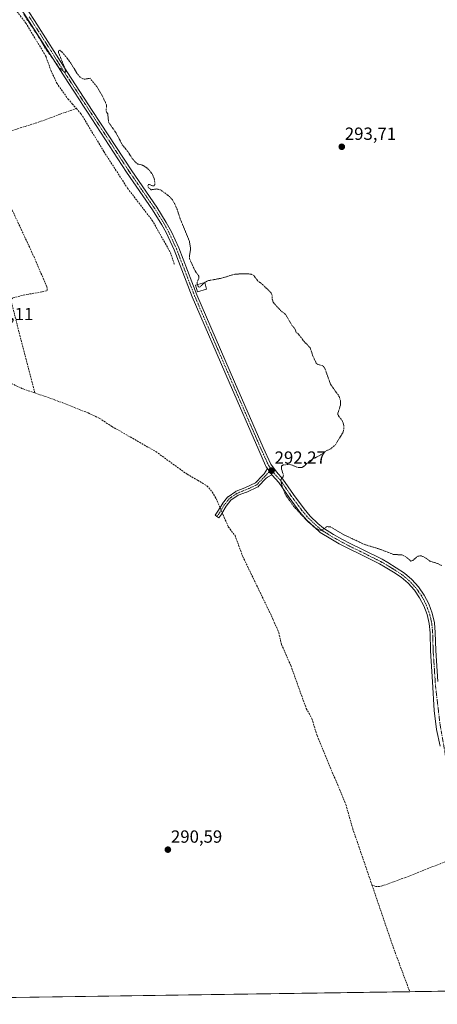
# Model space of a CAD drawing. Units: metres. Extents: x 601155 to 604627, y 4692152 to 4694516.
# Drawn here: x 601462 to 601699, y 4692152 to 4692713 of the extents above; entities that cross this region are included whole.
import ezdxf
from ezdxf.enums import TextEntityAlignment as Align

# ---------------------------------------------------------------- set-up
doc = ezdxf.new("R2010")
doc.units = ezdxf.units.M
doc.header["$MEASUREMENT"] = 0
for name, pattern in [('TRAZO_Y_PUNTO', [1, 0.5, -0.25, 0, -0.25]), ('TRAZOS', [0.75, 0.5, -0.25]), ('TRAZOSX2', [1.5, 1, -0.5])]:
    doc.linetypes.add(name, pattern=pattern)
for name, color, linetype, lineweight in [('Camino', 19, 'Continuous', 0), ('Camino Cxs', 19, 'Continuous', 0), ('Camino eje', 39, 'TRAZO_Y_PUNTO', 13), ('Carátula', 7, 'Continuous', 5), ('Comarca CxS', 133, 'Continuous', 0), ('Comunidad Autónoma CxS', 142, 'Continuous', 0), ('Corriente artificial lineal', 5, 'TRAZOSX2', 13), ('Corriente artificial lineal oculto', 135, 'TRAZO_Y_PUNTO', 13), ('Cultivos herbáceos CxS', 92, 'Continuous', 0), ('Curva de nivel auxiliar', 36, 'TRAZOS', 0), ('Edificación', 1, 'Continuous', 13), ('Edificación Cxs', 1, 'Continuous', 13), ('Municipio CxS', 142, 'Continuous', 0), ('Provincia CxS', 1, 'Continuous', 0), ('Punto de cota en terreno', 7, 'Continuous', 0), ('Rótulo de punto de cota en terreno', 19, 'Continuous', 0)]:
    doc.layers.add(name, color=color, linetype=linetype, lineweight=lineweight)
doc.styles.add('Arial', font='txt', dxfattribs={"height": 0.2})

# ---------------------------------------------------------------- blocks, each defined once
blk = doc.blocks.new('5PATER')
at = {"layer": 'Carátula', "linetype": 'Continuous', "lineweight": 5}
h = blk.add_hatch(color=250, dxfattribs=at)
edge = h.paths.add_edge_path()
edge.add_ellipse((0, 0.01), major_axis=(-1.33, -1.34), ratio=0.999422, start_angle=0, end_angle=360)

msp = doc.modelspace()

# ---------------------------------------------------------------- linework, layer by layer
at = {"layer": 'Camino', "color": 19, "linetype": 'Continuous', "lineweight": 0}
for points in [[(601602.57, 4692457.42, 291.85), (601601.88, 4692458.39, 291.8), (601601.56, 4692459.1, 291.81), (601597.68, 4692467.78, 291.65), (601580.81, 4692506.58, 291.94), (601559.8, 4692555.05, 292), (601549.49, 4692581.78, 291.88), (601544.93, 4692591.65, 292.02), (601542.5, 4692596, 292.07), (601537.23, 4692604.49, 292.17), (601522.42, 4692626.09, 292.16), (601500.13, 4692660.23, 292.07), (601497.56, 4692664.14, 292.11), (601495.62, 4692667.1, 292.16), (601489.16, 4692676.95, 292.23), (601464.03, 4692716.4, 292.3), (601451.17, 4692733.76, 292.56), (601444.94, 4692741.58, 292.31), (601412.62, 4692777.38, 292.36)], [(601463.56, 4692722.14, 292.62), (601470.15, 4692712.29, 292.46), (601488.86, 4692682.71, 292.33), (601502.95, 4692661.18, 292.21), (601525.48, 4692626.67, 292.17), (601539.64, 4692606.07, 292.19), (601545.06, 4692597.33, 292.09), (601547.98, 4692592, 292.22), (601552.14, 4692582.91, 292.21), (601559.59, 4692563.61, 292.32), (601562.47, 4692556.14, 292.36), (601583.9, 4692506.7, 292.08), (601600.24, 4692469.27, 292.05), (601604.49, 4692459.9, 292.09), (601607.66, 4692455.45, 292.27), (601611.38, 4692451.34, 292.4), (601617.37, 4692442.55, 292.61), (601623.41, 4692434.41, 292.52), (601626.9, 4692430.28, 292.48), (601631.31, 4692426.12, 292.42), (601634.38, 4692423.44, 292.39), (601640.2, 4692419.82, 292.4), (601644.92, 4692417.2, 292.3), (601650.04, 4692414.44, 292.34), (601656.63, 4692411.28, 292.26), (601667.79, 4692405.7, 292.22), (601671.16, 4692403.81, 292.17), (601675.79, 4692400.9, 292.16), (601680.5, 4692397.8, 292.08), (601684.77, 4692394.13, 292.1), (601688.54, 4692389.95, 292.09), (601691.75, 4692385.32, 292.13), (601694.35, 4692380.32, 292.04), (601696.29, 4692375.03, 292.04), (601697.54, 4692369.54, 292.12), (601698.08, 4692363.94, 292.11), (601698.35, 4692353.78, 292.11), (601699.54, 4692336.07, 291.96)], [(601605.16, 4692453.8, 292.07), (601602.53, 4692452.51, 291.68), (601601.68, 4692451.62, 291.53), (601597.53, 4692447.22, 291.39), (601597.41, 4692447.11, 291.39), (601597.28, 4692447.01, 291.39), (601597.14, 4692446.93, 291.39), (601590.78, 4692443.97, 291.33), (601590.7, 4692443.93, 291.33), (601585.93, 4692442.12, 291.49), (601581.81, 4692439.27, 291.38), (601579.11, 4692435.85, 291.54), (601576.61, 4692431.68, 291.44), (601576.54, 4692431.58, 291.44), (601574.84, 4692429.29, 291.24), (601573.8, 4692430.07, 291.15), (601572.75, 4692430.84, 291.04), (601574.41, 4692433.08, 291.21), (601576.92, 4692437.26, 291.84), (601577.02, 4692437.4, 291.84), (601579.9, 4692441.04, 291.56), (601580.03, 4692441.18, 291.55), (601580.18, 4692441.3, 291.54), (601584.58, 4692444.35, 291.47), (601584.67, 4692444.41, 291.47), (601584.86, 4692444.5, 291.46), (601589.73, 4692446.34, 291.25), (601595.81, 4692449.18, 291.41), (601599.8, 4692453.41, 291.52), (601600.73, 4692454.39, 291.61), (601602.57, 4692457.42, 291.85)], [(601605.16, 4692453.8, 292.07), (601602.57, 4692457.42, 291.85)], [(601605.16, 4692453.8, 292.07), (601602.57, 4692457.42, 291.85)], [(601700.94, 4692299.43, 292.18), (601698.81, 4692308.86, 291.94), (601697.47, 4692319.57, 292.07), (601696.54, 4692335.89, 292.12), (601695.35, 4692353.64, 292), (601695.09, 4692363.85, 292.04), (601694.58, 4692369.08, 292.02), (601693.4, 4692374.2, 291.96), (601691.59, 4692379.14, 292.13), (601689.16, 4692383.8, 292), (601686.16, 4692388.12, 292.04), (601682.64, 4692392.02, 292.04), (601678.65, 4692395.44, 292.03), (601674.25, 4692398.32, 292.08), (601669.62, 4692401.23, 291.98), (601666.38, 4692403.05, 292.16), (601655.31, 4692408.58, 292.16), (601648.68, 4692411.77, 292.04), (601643.48, 4692414.57, 292.25), (601638.67, 4692417.24, 292.21), (601632.59, 4692421.02, 292.08), (601629.3, 4692423.9, 292.33), (601624.72, 4692428.21, 292.22), (601621.06, 4692432.55, 292.31), (601614.93, 4692440.81, 292.31), (601609.02, 4692449.48, 292.05), (601605.32, 4692453.57, 292.09), (601605.16, 4692453.8, 292.07)]]:
    msp.add_polyline3d(points, dxfattribs=at)
at = {"layer": 'Camino Cxs', "color": 19, "linetype": 'Continuous', "lineweight": 0}
for points in [[(601463.56, 4692722.14, 292.62), (601470.15, 4692712.29, 292.46), (601488.86, 4692682.71, 292.33), (601502.95, 4692661.18, 292.21), (601525.48, 4692626.67, 292.17), (601539.64, 4692606.07, 292.19), (601545.06, 4692597.33, 292.09), (601547.98, 4692592, 292.22), (601552.14, 4692582.91, 292.21), (601559.59, 4692563.61, 292.32), (601562.47, 4692556.14, 292.36), (601583.9, 4692506.7, 292.08), (601600.24, 4692469.27, 292.05), (601604.49, 4692459.9, 292.09), (601607.66, 4692455.45, 292.27), (601611.38, 4692451.34, 292.4), (601617.37, 4692442.55, 292.61), (601623.41, 4692434.41, 292.52), (601626.9, 4692430.28, 292.48), (601631.31, 4692426.12, 292.42), (601634.38, 4692423.44, 292.39), (601640.2, 4692419.82, 292.4), (601644.92, 4692417.2, 292.3), (601650.04, 4692414.44, 292.34), (601656.63, 4692411.28, 292.26), (601667.79, 4692405.7, 292.22), (601671.16, 4692403.81, 292.17), (601675.79, 4692400.9, 292.16), (601680.5, 4692397.8, 292.08), (601684.77, 4692394.13, 292.1), (601688.54, 4692389.95, 292.09), (601691.75, 4692385.32, 292.13), (601694.35, 4692380.32, 292.04), (601696.29, 4692375.03, 292.04), (601697.54, 4692369.54, 292.12), (601698.08, 4692363.94, 292.11), (601698.35, 4692353.78, 292.11), (601699.54, 4692336.07, 291.96)], [(601700.94, 4692299.43, 292.18), (601698.81, 4692308.86, 291.94), (601697.47, 4692319.57, 292.07), (601696.54, 4692335.89, 292.12), (601695.35, 4692353.64, 292), (601695.09, 4692363.85, 292.04), (601694.58, 4692369.08, 292.02), (601693.4, 4692374.2, 291.96), (601691.59, 4692379.14, 292.13), (601689.16, 4692383.8, 292), (601686.16, 4692388.12, 292.04), (601682.64, 4692392.02, 292.04), (601678.65, 4692395.44, 292.03), (601674.25, 4692398.32, 292.08), (601669.62, 4692401.23, 291.98), (601666.38, 4692403.05, 292.16), (601655.31, 4692408.58, 292.16), (601648.68, 4692411.77, 292.04), (601643.48, 4692414.57, 292.25), (601638.67, 4692417.24, 292.21), (601632.59, 4692421.02, 292.08), (601629.3, 4692423.9, 292.33), (601624.72, 4692428.21, 292.22), (601621.06, 4692432.55, 292.31), (601614.93, 4692440.81, 292.31), (601609.02, 4692449.48, 292.05), (601605.32, 4692453.57, 292.09), (601605.16, 4692453.8, 292.07), (601602.57, 4692457.42, 291.85), (601601.88, 4692458.39, 291.8), (601601.56, 4692459.1, 291.81), (601597.68, 4692467.78, 291.65), (601580.81, 4692506.58, 291.94), (601559.8, 4692555.05, 292), (601549.49, 4692581.78, 291.88), (601544.93, 4692591.65, 292.02), (601542.5, 4692596, 292.07), (601537.23, 4692604.49, 292.17), (601522.42, 4692626.09, 292.16), (601500.13, 4692660.23, 292.07), (601497.56, 4692664.14, 292.11), (601495.62, 4692667.1, 292.16), (601489.16, 4692676.95, 292.23), (601464.03, 4692716.4, 292.3)]]:
    msp.add_polyline3d(points, dxfattribs=at)
msp.add_polyline3d([(601605.16, 4692453.8, 292.07), (601602.53, 4692452.51, 291.68), (601601.68, 4692451.62, 291.53), (601597.53, 4692447.22, 291.39), (601597.41, 4692447.11, 291.39), (601597.28, 4692447.01, 291.39), (601597.14, 4692446.93, 291.39), (601590.78, 4692443.97, 291.33), (601590.7, 4692443.93, 291.33), (601585.93, 4692442.12, 291.49), (601581.81, 4692439.27, 291.38), (601579.11, 4692435.85, 291.54), (601576.61, 4692431.68, 291.44), (601576.54, 4692431.58, 291.44), (601574.84, 4692429.29, 291.24), (601573.8, 4692430.07, 291.15), (601572.75, 4692430.84, 291.04), (601574.41, 4692433.08, 291.21), (601576.92, 4692437.26, 291.84), (601577.02, 4692437.4, 291.84), (601579.9, 4692441.04, 291.56), (601580.03, 4692441.18, 291.55), (601580.18, 4692441.3, 291.54), (601584.58, 4692444.35, 291.47), (601584.67, 4692444.41, 291.47), (601584.86, 4692444.5, 291.46), (601589.73, 4692446.34, 291.25), (601595.81, 4692449.18, 291.41), (601599.8, 4692453.41, 291.52), (601600.73, 4692454.39, 291.61), (601602.57, 4692457.42, 291.85), (601605.16, 4692453.8, 292.07)], close=True, dxfattribs=at)
at = {"layer": 'Camino eje', "color": 39, "linetype": 'TRAZO_Y_PUNTO', "lineweight": 13}
for points in [[(601467.09, 4692714.35, 292.55), (601479.66, 4692694.62, 292.38), (601489.01, 4692679.83, 292.33), (601496.06, 4692669.07, 292.25), (601497.74, 4692666.49, 292.2), (601501.54, 4692660.71, 292.19), (601523.95, 4692626.38, 292.17), (601531.36, 4692615.58, 292.28), (601538.44, 4692605.28, 292.18), (601541.07, 4692601.04, 292.12), (601543.78, 4692596.67, 292.1), (601545, 4692594.49, 292.08), (601546.46, 4692591.83, 292.17), (601548.74, 4692586.89, 292.06), (601550.82, 4692582.35, 292.09), (601554.54, 4692572.7, 292.1), (601561.14, 4692555.6, 292.3), (601582.36, 4692506.64, 292.08), (601598.87, 4692468.65, 291.86), (601603.19, 4692459.14, 291.96), (601604.84, 4692456.83, 292.07)], [(601604.84, 4692456.83, 292.07), (601600.74, 4692452.52, 291.54), (601596.59, 4692448.11, 291.46), (601590.23, 4692445.15, 291.3), (601585.32, 4692443.28, 291.54), (601580.92, 4692440.23, 291.47), (601578.04, 4692436.59, 291.67), (601575.49, 4692432.35, 291.34), (601573.8, 4692430.07, 291.15)], [(601604.84, 4692456.83, 292.07), (601606.49, 4692454.51, 292.22), (601610.2, 4692450.41, 292.26), (601616.15, 4692441.68, 292.52), (601622.24, 4692433.48, 292.53), (601625.81, 4692429.24, 292.43), (601630.31, 4692425.01, 292.4), (601633.48, 4692422.23, 292.28), (601639.43, 4692418.53, 292.36), (601644.2, 4692415.88, 292.29), (601649.36, 4692413.1, 292.26), (601655.97, 4692409.93, 292.23), (601667.08, 4692404.37, 292.23), (601670.39, 4692402.52, 292.1), (601675.02, 4692399.61, 292.14), (601679.57, 4692396.62, 292.08), (601683.7, 4692393.08, 292.09), (601687.35, 4692389.03, 292.08), (601690.46, 4692384.56, 292.09), (601692.97, 4692379.73, 292.09), (601694.85, 4692374.62, 292.01), (601696.06, 4692369.31, 292.12), (601696.58, 4692363.89, 292.16), (601696.85, 4692353.71, 292.16), (601698.04, 4692335.98, 292.04), (601698.16, 4692333.83, 292.03)], [(601698.16, 4692333.83, 292.03), (601700.74, 4692312.15, 292.2), (601704.15, 4692292.15, 292.12), (601709.31, 4692271.91, 292.1), (601714.6, 4692253.13, 292.1), (601722.27, 4692232.36, 292.18), (601725.84, 4692222.17, 292.08), (601729.55, 4692213.04, 291.97), (601735.9, 4692194.65, 292.04), (601740.66, 4692180.63, 291.94), (601745.02, 4692168.72, 291.89), (601747.98, 4692160.55, 292.04)]]:
    msp.add_polyline3d(points, dxfattribs=at)
at = {"layer": 'Comarca CxS', "color": 133, "linetype": 'Continuous', "lineweight": 0}
msp.add_polyline3d([(604626.91, 4692202.9, 323.95), (601196.43, 4692152.44, 291.07), (601162.98, 4694465.58, 297.28), (604592.33, 4694516.05, 371.7), (604626.91, 4692202.9, 323.95)], close=True, dxfattribs=at)
msp.add_polyline3d([(604626.91, 4692202.9, 323.95), (601196.43, 4692152.44, 291.07), (601162.98, 4694465.58, 297.28), (604592.33, 4694516.05, 371.7), (604626.91, 4692202.9, 323.95)], close=True, dxfattribs=at)
at = {"layer": 'Comunidad Autónoma CxS', "color": 142, "linetype": 'Continuous', "lineweight": 0}
msp.add_polyline3d([(604626.91, 4692202.9, 323.95), (601196.43, 4692152.44, 291.07), (601162.98, 4694465.58, 297.28), (604592.33, 4694516.05, 371.7), (604626.91, 4692202.9, 323.95)], close=True, dxfattribs=at)
msp.add_polyline3d([(604626.91, 4692202.9, 323.95), (601196.43, 4692152.44, 291.07), (601162.98, 4694465.58, 297.28), (604592.33, 4694516.05, 371.7), (604626.91, 4692202.9, 323.95)], close=True, dxfattribs=at)
at = {"layer": 'Corriente artificial lineal', "color": 5, "linetype": 'TRAZOSX2', "lineweight": 13}
for points in [[(601410.19, 4692773.77, 291.89), (601411.65, 4692772.19, 291.83), (601442.1, 4692740.17, 291.79), (601450.1, 4692730.61, 291.91), (601465.1, 4692710.87, 291.96), (601476.38, 4692692.26, 291.76), (601476.64, 4692691.54, 291.68), (601479.31, 4692684.1, 291.66), (601482.72, 4692676.68, 291.39), (601489.1, 4692667.65, 291.48), (601491.52, 4692664.92, 291.71), (601493.86, 4692662.25, 291.75)], [(601470.3, 4692500.35, 291.1), (601458.65, 4692545.13, 291.07), (601456.77, 4692552.55, 291.09), (601457.81, 4692554.49, 291.1), (601465.79, 4692556.44, 291.09), (601474.47, 4692557.86, 291.09), (601477.3, 4692558.57, 291.11), (601477.13, 4692560.69, 291.15), (601468.62, 4692580.36, 291.12), (601456.93, 4692605.34, 291.14), (601447.36, 4692625.9, 291.1), (601443.82, 4692634.22, 291.12), (601441.33, 4692639.36, 291.12), (601441.33, 4692641.31, 291.12), (601442.22, 4692643.79, 291.14), (601445.94, 4692645.39, 291.17), (601460.47, 4692650.7, 291.16), (601472.34, 4692654.42, 291.18), (601484.74, 4692659.03, 291.24), (601493.86, 4692662.25, 291.75)], [(601493.86, 4692662.25, 291.75), (601496.55, 4692659.17, 291.65), (601509.51, 4692637.74, 291.64), (601523.01, 4692616.84, 291.5), (601537.03, 4692598.58, 291.47), (601547.35, 4692580.33, 291.5), (601549.73, 4692573.18, 291.71)], [(601470.3, 4692500.35, 291.1), (601463.26, 4692502.77, 291.23), (601453.99, 4692507.06, 291.05), (601432.12, 4692520.7, 291.04), (601402.89, 4692535.06, 291.05), (601391.05, 4692540.49, 291.06), (601382.46, 4692543.57, 291.23), (601372.92, 4692545.36, 291.03), (601364.41, 4692546.41, 291.08)], [(601470.3, 4692500.35, 291.1), (601481.52, 4692496.48, 291.04), (601500.59, 4692488.98, 291.2), (601507.09, 4692485.9, 291.05), (601514.13, 4692481.26, 291.06), (601539.11, 4692466.96, 291.13), (601556.92, 4692454.05, 291.05), (601562.88, 4692450.69, 291.01), (601568.16, 4692447.47, 291.09), (601571.21, 4692444.03, 291.1), (601573.32, 4692440.26, 291.41), (601575.32, 4692435.65, 291.54), (601575.59, 4692435.04, 291.52)], [(601576.86, 4692432.11, 291.45), (601577.19, 4692431.36, 291.42), (601578.02, 4692429.45, 291.37), (601580.33, 4692424.13, 291.07), (601584.13, 4692419.28, 291.04), (601588.56, 4692407.21, 290.98), (601605.91, 4692371.33, 291), (601608.98, 4692363.97, 291.03), (601610.62, 4692357.16, 291.1), (601615.86, 4692345.22, 291.08), (601624.66, 4692320.79, 291.06), (601627.92, 4692315, 291.06), (601630.8, 4692305.34, 291.04), (601647.21, 4692266.08, 291.05), (601651.11, 4692252.38, 291.17), (601662.05, 4692220.35, 290.98)], [(601708.28, 4692235.37, 291.35), (601681.09, 4692224.61, 291.21), (601668.34, 4692219.97, 291.21), (601666.24, 4692219.42, 291.14), (601664.22, 4692219.42, 291.04), (601662.05, 4692220.35, 290.98)], [(601662.05, 4692220.35, 290.98), (601674.65, 4692183.49, 290.98), (601683.55, 4692159.61, 290.89), (601683.55, 4692159.61, 290.89)]]:
    msp.add_polyline3d(points, dxfattribs=at)
at = {"layer": 'Corriente artificial lineal oculto', "color": 135, "linetype": 'TRAZO_Y_PUNTO', "lineweight": 13}
msp.add_polyline3d([(601575.59, 4692435.04, 291.52), (601575.86, 4692434.42, 291.5), (601576.86, 4692432.11, 291.45)], dxfattribs=at)
at = {"layer": 'Cultivos herbáceos CxS', "color": 92, "linetype": 'Continuous', "lineweight": 0}
for points in [[(601831.57, 4692161.78, 294.01), (601823.6, 4692161.67, 293.13), (601748.36, 4692160.56, 292.04), (601747.98, 4692160.55, 292.04), (601745.2, 4692160.51, 291.8), (601683.55, 4692159.61, 290.89), (601459.71, 4692156.31, 290.54), (601457.67, 4692156.28, 290.55), (601455.62, 4692156.25, 290.58), (601454.49, 4692156.24, 290.61), (601196.43, 4692152.44, 291.07), (601193.59, 4692348.79, 291.39), (601192.1, 4692452.02, 291.47), (601192.08, 4692453.07, 291.49), (601192.05, 4692455.08, 291.6), (601192.02, 4692457.13, 291.75), (601191.98, 4692459.85, 291.76), (601188.71, 4692686.44, 291.48), (601187.99, 4692736.22, 291.66), (601187.94, 4692739.7, 291.8), (601187.91, 4692741.81, 291.83), (601187.88, 4692743.92, 291.85), (601180.89, 4693226.88, 292.31)], [(601831.57, 4692161.78, 294.01), (601196.43, 4692152.44, 291.07)]]:
    msp.add_polyline3d(points, dxfattribs=at)
at = {"layer": 'Curva de nivel auxiliar', "color": 36, "linetype": 'TRAZOS', "lineweight": 0}
for points in [[(601562.81, 4692562.08, 292.5), (601562.52, 4692563.02, 292.5), (601563.47, 4692565.57, 292.5), (601563.49, 4692566.9, 292.5), (601561.24, 4692570.18, 292.5), (601558.33, 4692576.6, 292.5), (601558.21, 4692578.06, 292.5), (601558.86, 4692582.46, 292.5), (601558.17, 4692586.7, 292.5), (601552.93, 4692599.47, 292.5), (601551.32, 4692604.58, 292.5), (601549.78, 4692608.12, 292.5), (601548.49, 4692610.28, 292.5), (601546.93, 4692612.1, 292.5), (601541.8, 4692615.91, 292.5), (601539.74, 4692616.44, 292.5), (601536.47, 4692616, 292.5), (601534.95, 4692617.07, 292.5), (601534.51, 4692618.21, 292.5), (601534.85, 4692618.96, 292.5), (601535.52, 4692618.96, 292.5), (601537.47, 4692618.12, 292.5), (601538.02, 4692618.23, 292.5), (601538.54, 4692618.93, 292.5), (601538.36, 4692621.71, 292.5), (601537.23, 4692624.58, 292.5), (601535.44, 4692627.06, 292.5), (601533.07, 4692629.12, 292.5), (601531.45, 4692629.99, 292.5), (601528.86, 4692630.63, 292.5), (601527.81, 4692631.32, 292.5), (601525.66, 4692633.82, 292.5), (601523.14, 4692637.69, 292.5), (601519.94, 4692641.7, 292.5), (601516.32, 4692648.6, 292.5), (601512.3, 4692654.19, 292.5), (601511.7, 4692659.11, 292.5), (601510.82, 4692660.65, 292.5), (601511.03, 4692664.33, 292.5), (601508.96, 4692668.85, 292.5), (601505.46, 4692674.74, 292.5), (601501.67, 4692679.46, 292.5), (601498.75, 4692678.88, 292.5), (601497.32, 4692679.21, 292.5), (601496, 4692680.01, 292.5), (601494.25, 4692682.16, 292.5), (601490.63, 4692688.27, 292.5), (601486.02, 4692694.08, 292.5), (601484.55, 4692695.36, 292.5), (601483.81, 4692695.19, 292.5), (601483.77, 4692693.97, 292.5), (601487.41, 4692684.97, 292.5), (601487.8, 4692683.2, 292.5), (601487.59, 4692682.83, 292.5), (601487.15, 4692682.96, 292.5), (601483.98, 4692685.59, 292.5), (601475.97, 4692696.85, 292.5), (601472.86, 4692702.28, 292.5), (601464.03, 4692715.66, 292.5)], [(601566.94, 4692563.21, 292.5), (601564.24, 4692560.77, 292.5), (601563.67, 4692560.61, 292.5), (601563.19, 4692560.87, 292.5), (601562.81, 4692562.08, 292.5)], [(601701.87, 4692402.12, 292.5), (601698.16, 4692403.73, 292.5), (601694.98, 4692404.65, 292.5), (601692.19, 4692406.74, 292.5), (601690.02, 4692407.72, 292.5), (601687.87, 4692407.35, 292.5), (601685.29, 4692405.07, 292.5), (601684.1, 4692404.64, 292.5), (601681.92, 4692406.71, 292.5), (601679.56, 4692408.11, 292.5), (601674.2, 4692408.51, 292.5), (601666.96, 4692411.32, 292.5), (601657.99, 4692414.05, 292.5), (601645.53, 4692419.9, 292.5), (601638.57, 4692424.1, 292.5), (601636.5, 4692424.27, 292.5), (601633.26, 4692422.15, 292.5), (601631.45, 4692422.47, 292.5), (601628.87, 4692424.23, 292.5), (601625.38, 4692427.32, 292.5), (601617.47, 4692435.9, 292.5), (601613.02, 4692442.13, 292.5), (601611.17, 4692446.44, 292.5), (601610.2, 4692450.37, 292.5), (601610.52, 4692451.7, 292.5), (601611.5, 4692452.56, 292.5), (601611.65, 4692453.55, 292.5), (601610.53, 4692457.35, 292.5), (601610.52, 4692458.74, 292.5), (601611.5, 4692459.38, 292.5), (601615.4, 4692459.72, 292.5), (601620.15, 4692457.9, 292.5), (601622.3, 4692457.96, 292.5), (601623.76, 4692458.92, 292.5), (601626.84, 4692461.93, 292.5), (601633.02, 4692465.19, 292.5), (601636.3, 4692467.58, 292.5), (601638.45, 4692468.43, 292.5), (601641.27, 4692470.86, 292.5), (601645.44, 4692477.72, 292.5), (601646.11, 4692480.07, 292.5), (601646.03, 4692481.9, 292.5), (601645.36, 4692484.2, 292.5), (601642.66, 4692487.88, 292.5), (601642.72, 4692488.89, 292.5), (601644.18, 4692493.59, 292.5), (601644.08, 4692496.05, 292.5), (601643.36, 4692498.4, 292.5), (601638.47, 4692505.29, 292.5), (601635.11, 4692514.75, 292.5), (601634.1, 4692515.76, 292.5), (601631.1, 4692516.66, 292.5), (601630.36, 4692517.22, 292.5), (601628.2, 4692521.97, 292.5), (601626.88, 4692526.1, 292.5), (601623.57, 4692529.47, 292.5), (601620.21, 4692533.86, 292.5), (601618.88, 4692534.82, 292.5), (601618.25, 4692536.79, 292.5), (601616.69, 4692538.59, 292.5), (601612.7, 4692545.23, 292.5), (601610.06, 4692547.19, 292.5), (601605.82, 4692552.07, 292.5), (601605.32, 4692553.69, 292.5), (601605.24, 4692555.92, 292.5), (601604.57, 4692557.46, 292.5), (601599.97, 4692561.92, 292.5), (601597.12, 4692564.1, 292.5), (601594.85, 4692567.16, 292.5), (601593.24, 4692567.93, 292.5), (601591.37, 4692568.21, 292.5), (601584.07, 4692567.98, 292.5), (601576.36, 4692565.62, 292.5), (601568.74, 4692564.24, 292.5), (601567.13, 4692563.38, 292.5), (601566.94, 4692563.21, 292.5)]]:
    msp.add_polyline3d(points, dxfattribs=at)
at = {"layer": 'Edificación', "color": 1, "linetype": 'Continuous', "lineweight": 13}
msp.add_polyline3d([(601568, 4692559.42, 294.33), (601562.8, 4692557.98, 294.83), (601561.74, 4692561.78, 294.71), (601566.94, 4692563.23, 293.78), (601568, 4692559.42, 294.33)], dxfattribs=at)
at = {"layer": 'Edificación Cxs', "color": 1, "linetype": 'Continuous', "lineweight": 13}
msp.add_polyline3d([(601568, 4692559.42, 294.33), (601562.8, 4692557.98, 294.83), (601561.74, 4692561.78, 294.71), (601566.94, 4692563.23, 293.78), (601568, 4692559.42, 294.33)], close=True, dxfattribs=at)
at = {"layer": 'Municipio CxS', "color": 142, "linetype": 'Continuous', "lineweight": 0}
msp.add_polyline3d([(604626.91, 4692202.9, 323.95), (601196.43, 4692152.44, 291.07), (601188.19, 4692722.26, 291.48)], dxfattribs=at)
msp.add_polyline3d([(604626.91, 4692202.9, 323.95), (601196.43, 4692152.44, 291.07), (601188.19, 4692722.26, 291.48)], dxfattribs=at)
at = {"layer": 'Provincia CxS', "color": 1, "linetype": 'Continuous', "lineweight": 0}
msp.add_polyline3d([(604626.91, 4692202.9, 323.95), (601196.43, 4692152.44, 291.07), (601162.98, 4694465.58, 297.28), (604592.33, 4694516.05, 371.7), (604626.91, 4692202.9, 323.95)], close=True, dxfattribs=at)
msp.add_polyline3d([(604626.91, 4692202.9, 323.95), (601196.43, 4692152.44, 291.07), (601162.98, 4694465.58, 297.28), (604592.33, 4694516.05, 371.7), (604626.91, 4692202.9, 323.95)], close=True, dxfattribs=at)

# ---------------------------------------------------------------- block references
at = {"layer": 'Punto de cota en terreno', "linetype": 'Continuous', "lineweight": 0}
for p in [(601644.87, 4692640.44, 293.71), (601604.92, 4692456.12, 292.27), (601545.94, 4692240.45, 290.59)]:
    msp.add_blockref('5PATER', p, dxfattribs=at)

# ---------------------------------------------------------------- texts
at = {"layer": 'Rótulo de punto de cota en terreno', "color": 19, "linetype": 'Continuous', "lineweight": 0, "style": 'Arial'}
for s, p in [('293,71', (601646.63, 4692642.2)), ('291,11', (601440.21, 4692539.59)), ('292,27', (601606.68, 4692457.88)), ('290,59', (601547.7, 4692242.21))]:
    msp.add_text(s, height=7, dxfattribs=at).set_placement(p, align=Align.BOTTOM_LEFT)

doc.saveas('drawing.dxf')
